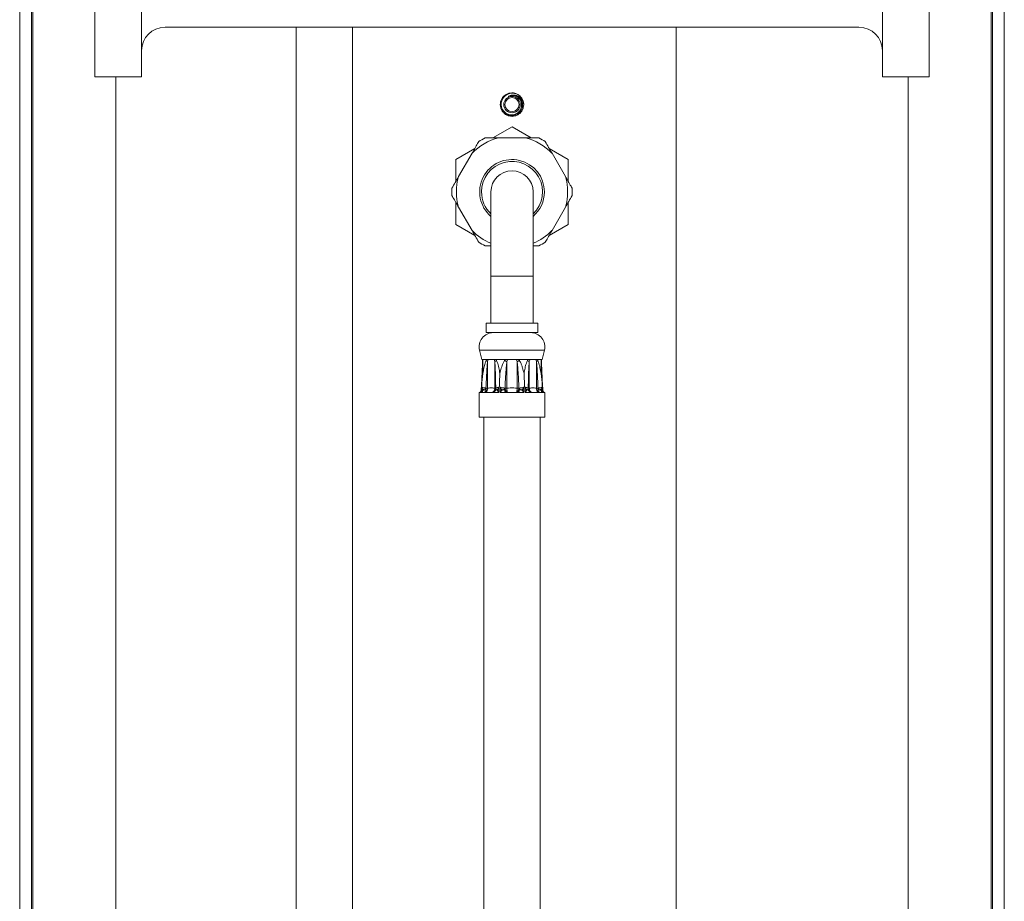
# Model space of a CAD drawing. Units: millimetres. Extents: x -1338 to 1466, y -1314 to 1342.
# Drawn here: x 1256 to 1466, y 379 to 567 of the extents above; entities that cross this region are included whole.
import ezdxf

# ---------------------------------------------------------------- set-up
doc = ezdxf.new("R2010")
doc.units = ezdxf.units.MM

msp = doc.modelspace()

# ---------------------------------------------------------------- linework, layer by layer
at = {"color": 7, "linetype": 'Continuous', "lineweight": 0}
for p, q in [((1282.48, 554.43), (1282.48, 590.3)), ((1440.48, 554.43), (1440.48, 590.3)), ((1272.48, 554.43), (1272.48, 588.89)), ((1450.48, 554.43), (1450.48, 588.89)), ((1256.48, -420.07), (1256.48, 579.93)), ((1258.98, -420.07), (1258.98, 579.93)), ((1259.28, -420.07), (1259.28, 579.93)), ((1463.68, -420.07), (1463.68, 579.93)), ((1463.98, -420.07), (1463.98, 579.93)), ((1466.48, -420.07), (1466.48, 579.93)), ((1435.48, 565.03), (1287.48, 565.03)), ((1315.48, 565.03), (1315.48, 302.71)), ((1327.48, 302.71), (1327.48, 565.03)), ((1282.48, 554.43), (1272.48, 554.43)), ((1276.98, -394.57), (1276.98, 554.43)), ((1450.48, 554.43), (1440.48, 554.43)), ((1445.98, -394.57), (1445.98, 554.43)), ((1357.4, 541.43), (1361.48, 543.78)), ((1361.48, 543.78), (1365.56, 541.43)), ((1364.34, 541.43), (1358.62, 541.43)), ((1349.48, 536.86), (1353.56, 539.21)), ((1352.95, 538.15), (1350.09, 533.2)), ((1369.4, 539.21), (1373.48, 536.86)), ((1372.87, 533.2), (1370.01, 538.15)), ((1349.48, 532.14), (1349.48, 536.86)), ((1373.48, 536.86), (1373.48, 532.14)), ((1356.98, 529.93), (1356.98, 511.93)), ((1365.98, 511.93), (1365.98, 529.93)), ((1349.48, 523), (1349.48, 527.71)), ((1373.48, 527.71), (1373.48, 523)), ((1350.09, 526.65), (1352.95, 521.7)), ((1370.01, 521.7), (1372.87, 526.65)), ((1353.56, 520.64), (1349.48, 523)), ((1373.48, 523), (1369.4, 520.64)), ((1355.75, 518.43), (1356.98, 518.43)), ((1356.98, 511.93), (1356.98, 501.93)), ((1365.98, 501.93), (1365.98, 511.93)), ((1355.98, 501.93), (1355.98, 499.93)), ((1355.98, 501.93), (1366.98, 501.93)), ((1366.98, 499.93), (1366.98, 501.93)), ((1355.98, 499.93), (1366.98, 499.93)), ((1354.57, 496.19), (1355.08, 494.19)), ((1367.88, 494.19), (1368.39, 496.19)), ((1355.08, 494.19), (1355.1, 494.19)), ((1355.18, 493.76), (1355.18, 494.19)), ((1355.18, 494.19), (1355.24, 494.19)), ((1355.24, 494.19), (1356.05, 494.19)), ((1355.24, 494.19), (1355.25, 493.99)), ((1355.96, 493.99), (1356.05, 494.19)), ((1356.05, 494.19), (1358.09, 494.19)), ((1356.41, 494.19), (1356.25, 493.76)), ((1356.25, 488.11), (1356.25, 493.76)), ((1357.8, 493.76), (1357.64, 494.19)), ((1357.8, 488.11), (1357.8, 493.76)), ((1358.09, 494.19), (1360.04, 494.19)), ((1358.09, 494.19), (1358.19, 493.99)), ((1359.9, 493.99), (1360.04, 494.19)), ((1360.04, 494.19), (1362.92, 494.19)), ((1360.61, 494.19), (1360.39, 493.76)), ((1360.39, 488.11), (1360.39, 493.76)), ((1362.57, 493.76), (1362.35, 494.19)), ((1362.57, 488.11), (1362.57, 493.76)), ((1362.92, 494.19), (1364.87, 494.19)), ((1362.92, 494.19), (1363.06, 493.99)), ((1364.76, 493.99), (1364.87, 494.19)), ((1364.87, 494.19), (1366.91, 494.19)), ((1365.32, 494.19), (1365.16, 493.76)), ((1365.16, 488.11), (1365.16, 493.76)), ((1366.7, 493.76), (1366.55, 494.19)), ((1366.7, 488.11), (1366.7, 493.76)), ((1366.91, 494.19), (1367.71, 494.19)), ((1366.91, 494.19), (1367, 493.99)), ((1367.7, 493.99), (1367.71, 494.19)), ((1367.71, 494.19), (1367.88, 494.19)), ((1367.71, 494.19), (1367.78, 494.19)), ((1367.78, 494.19), (1367.78, 493.76)), ((1367.78, 493.74), (1367.78, 493.76)), ((1354.89, 487.79), (1354.89, 487.63)), ((1354.94, 488.28), (1354.94, 488.19)), ((1354.96, 488.27), (1354.96, 488.22)), ((1354.96, 488.22), (1354.96, 488.21)), ((1354.96, 488.21), (1354.96, 487.19)), ((1355.06, 488.27), (1355.01, 488.59)), ((1355.07, 488.22), (1355.06, 488.27)), ((1355.07, 488.21), (1355.07, 488.22)), ((1355.07, 487.19), (1355.07, 488.21)), ((1355.91, 488.09), (1355.7, 487.75)), ((1355.92, 488.11), (1355.91, 488.09)), ((1355.92, 488.11), (1356.25, 488.11)), ((1357.8, 488.11), (1358.02, 488.11)), ((1358.02, 488.09), (1358.02, 488.11)), ((1358.05, 487.75), (1358.02, 488.09)), ((1358.68, 488.27), (1358.66, 488.22)), ((1358.66, 488.22), (1358.66, 488.21)), ((1358.66, 488.21), (1358.66, 487.19)), ((1358.8, 488.59), (1358.68, 488.27)), ((1358.92, 488.27), (1358.8, 488.59)), ((1358.94, 488.22), (1358.92, 488.27)), ((1358.94, 488.21), (1358.94, 488.22)), ((1358.94, 487.19), (1358.94, 488.21)), ((1359.99, 488.09), (1359.82, 487.75)), ((1359.99, 488.11), (1359.99, 488.09)), ((1359.99, 488.11), (1360.39, 488.11)), ((1362.57, 488.11), (1362.96, 488.11)), ((1362.97, 488.09), (1362.96, 488.11)), ((1363.14, 487.75), (1362.97, 488.09)), ((1364.03, 488.27), (1364.02, 488.22)), ((1364.02, 488.22), (1364.02, 488.21)), ((1364.02, 488.21), (1364.02, 487.19)), ((1364.28, 488.27), (1364.16, 488.59)), ((1364.29, 488.22), (1364.28, 488.27)), ((1364.3, 488.21), (1364.29, 488.22)), ((1364.3, 487.19), (1364.3, 488.21)), ((1364.94, 488.09), (1364.9, 487.75)), ((1364.94, 488.11), (1364.94, 488.09)), ((1364.94, 488.11), (1365.16, 488.11)), ((1366.7, 488.11), (1367.04, 488.11)), ((1367.04, 488.09), (1367.04, 488.11)), ((1367.26, 487.75), (1367.04, 488.09)), ((1367.89, 488.27), (1367.89, 488.22)), ((1367.89, 488.22), (1367.89, 488.21)), ((1367.89, 488.21), (1367.89, 487.19)), ((1368, 488.27), (1367.95, 488.59)), ((1368, 488.22), (1368, 488.27)), ((1368, 488.21), (1368, 488.22)), ((1368, 487.19), (1368, 488.21)), ((1368.07, 487.63), (1368.07, 487.79)), ((1368.3, 487.24), (1368.22, 487.3)), ((1354.48, 487.19), (1354.48, 481.93)), ((1354.56, 487.19), (1354.48, 487.19)), ((1354.6, 487.19), (1354.56, 487.19)), ((1354.96, 487.19), (1354.6, 487.19)), ((1355.71, 487.19), (1355.07, 487.19)), ((1355.85, 487.19), (1355.71, 487.19)), ((1357.51, 487.19), (1357.31, 487.19)), ((1358.66, 487.19), (1357.51, 487.19)), ((1360.2, 487.19), (1358.94, 487.19)), ((1360.44, 487.19), (1360.2, 487.19)), ((1362.75, 487.19), (1362.51, 487.19)), ((1364.02, 487.19), (1362.75, 487.19)), ((1365.45, 487.19), (1364.3, 487.19)), ((1365.64, 487.19), (1365.45, 487.19)), ((1367.25, 487.19), (1367.11, 487.19)), ((1367.89, 487.19), (1367.25, 487.19)), ((1368.36, 487.19), (1368, 487.19)), ((1368.4, 487.19), (1368.36, 487.19)), ((1368.48, 487.19), (1368.4, 487.19)), ((1368.48, 481.93), (1368.48, 487.19)), ((1354.48, 481.93), (1368.48, 481.93)), ((1355.48, 481.93), (1355.48, 213.34)), ((1367.48, 213.34), (1367.48, 481.93))]:
    msp.add_line(p, q, dxfattribs=at)
at = {"color": 8, "linetype": 'Continuous', "lineweight": 0}
for p, q in [((1396.48, 88.11), (1396.48, 565.03)), ((1356.98, 511.93), (1365.98, 511.93)), ((1354.57, 496.19), (1368.39, 496.19)), ((1355.18, 493.76), (1355.18, 493.64)), ((1367.78, 493.59), (1367.78, 493.76)), ((1354.56, 487.19), (1354.73, 487.29)), ((1354.56, 487.19), (1354.66, 487.24)), ((1368.4, 487.19), (1368.21, 487.3)), ((1368.4, 487.19), (1368.3, 487.24))]:
    msp.add_line(p, q, dxfattribs=at)
at = {"color": 7, "linetype": 'Continuous', "lineweight": 0, "flags": 128}
for points in [[(1359.9, 493.99), (1359.96, 493.96), (1360.02, 493.93), (1360.08, 493.9), (1360.14, 493.87), (1360.2, 493.84), (1360.26, 493.82), (1360.33, 493.79), (1360.39, 493.76)], [(1363.06, 493.99), (1363, 493.96), (1362.94, 493.93), (1362.88, 493.9), (1362.82, 493.87), (1362.75, 493.84), (1362.69, 493.82), (1362.63, 493.79), (1362.57, 493.76)]]:
    msp.add_lwpolyline(points, dxfattribs=at)
at = {"color": 8, "linetype": 'Continuous', "lineweight": 0, "flags": 128}
for points in [[(1354.6, 487.19), (1354.67, 487.24), (1354.73, 487.29)], [(1354.94, 488.19), (1354.94, 488.21), (1354.96, 488.22)], [(1368, 488.22), (1368.02, 488.21), (1368.02, 488.19)], [(1368.36, 487.19), (1368.29, 487.24), (1368.22, 487.29)]]:
    msp.add_lwpolyline(points, dxfattribs=at)
at = {"color": 7, "linetype": 'Continuous', "lineweight": 0}
for radius in [1.75, 1.5]:
    msp.add_circle((1361.48, 548.53), radius, dxfattribs=at)
for centre, radius, start, end in [((1287.48, 560.03), 5, 90, 180), ((1435.48, 560.03), 5, 0, 90), ((1361.48, 548.43), 2.25, 270, 68.9316), ((1361.48, 548.53), 2.5, 0.1613, 44.8387), ((1361.48, 548.43), 2.25, 197.8484, 270), ((1361.48, 529.93), 11.85, 103.9601, 136.0399), ((1361.48, 529.93), 12.85, 116.4991, 123.5009), ((1361.48, 529.93), 11.85, 43.9601, 76.0399), ((1361.48, 529.93), 12.85, 56.4991, 63.5009), ((1361.48, 529.93), 6.9, 0, 229.2943), ((1361.48, 529.93), 6.5, 313.8131, 180), ((1361.48, 529.93), 4.5, 0, 180), ((1361.48, 529.93), 11.85, 163.9601, 196.0399), ((1361.48, 529.93), 11.85, 343.9601, 16.0399), ((1361.48, 529.93), 12.85, 176.4991, 183.5009), ((1361.48, 529.93), 6.5, 180, 226.1869), ((1361.48, 529.93), 6.9, 310.7057, 0), ((1361.48, 529.93), 12.85, 356.4991, 3.5009), ((1361.48, 529.93), 11.85, 223.9601, 247.682), ((1361.48, 529.93), 11.85, 292.318, 316.0399), ((1361.48, 529.93), 12.85, 236.4991, 243.5009), ((1361.48, 529.93), 12.85, 296.4991, 303.5009), ((1357.48, 496.93), 3, 90, 194.2452), ((1365.48, 496.93), 3, 345.7548, 90), ((1355.59, 493.75), 0.408, 144.9713, 178.9119), ((1357.39, 495.54), 2.12, 227.28, 237.3323), ((1359.97, 490.41), 3.99, 116.3836, 122.9589), ((1362.99, 490.41), 3.99, 57.0411, 63.6164), ((1365.56, 495.54), 2.12, 302.6677, 312.72), ((1367.37, 493.75), 0.408, 1.0881, 35.0287), ((1358.66, 505.67), 17.77, 258.309, 261.1061), ((1360.59, 521.61), 33.84, 260.6168, 262.0622), ((1354.71, 487.45), 1.03, 345.3042, 16.7068), ((1354.73, 487.72), 1.24, 334.6735, 17.4643), ((1356.95, 488.2), 1.08, 289.9732, 354.3013), ((1357.02, 488.21), 1.13, 295.825, 335.9826), ((1359.11, 484.92), 3.37, 97.4063, 108.9656), ((1359.01, 484.78), 3.46, 95.8036, 106.7214), ((1354.76, 455.7), 32.83, 80.8234, 82.7121), ((1356.19, 461.3), 27.06, 81.918, 84.1646), ((1361.38, 488.43), 1.71, 203.4078, 226.3879), ((1361.56, 488.31), 1.58, 188.0153, 225.219), ((1361.4, 488.31), 1.58, 314.781, 351.9847), ((1361.57, 488.43), 1.71, 313.6121, 336.5922), ((1368.2, 455.7), 32.83, 97.2879, 99.1766), ((1366.77, 461.3), 27.06, 95.8354, 98.082), ((1363.84, 484.92), 3.37, 71.0344, 82.5937), ((1363.94, 484.78), 3.46, 73.2786, 84.1964), ((1365.94, 488.21), 1.13, 204.0174, 244.175), ((1366.01, 488.2), 1.08, 185.6987, 250.0268), ((1368.23, 487.72), 1.24, 162.5357, 205.3265), ((1364.29, 505.67), 17.77, 278.8939, 281.691), ((1362.37, 521.61), 33.84, 277.9378, 279.3832), ((1368.24, 487.45), 1.03, 163.2932, 194.6958)]:
    msp.add_arc(centre, radius, start, end, dxfattribs=at)
at = {"color": 8, "linetype": 'Continuous', "lineweight": 0}
for centre, radius, start, end in [((1354.99, 488.23), 0.0509, 123.3081, 174.6651), ((1367.97, 488.23), 0.051, 5.6226, 56.6605)]:
    msp.add_arc(centre, radius, start, end, dxfattribs=at)
at = {"color": 7, "linetype": 'Continuous', "lineweight": 0}
for points, knots in [([(1363.98, 548.53), (1363.96, 548.32), (1363.93, 547.88), (1363.67, 547.28), (1363.28, 546.75), (1362.76, 546.35), (1362.15, 546.09), (1361.5, 546), (1360.84, 546.08), (1360.23, 546.33), (1359.71, 546.73), (1359.3, 547.25), (1359.04, 547.85), (1358.95, 548.51), (1359.03, 549.16), (1359.28, 549.77), (1359.68, 550.3), (1360.2, 550.71), (1360.8, 550.96), (1361.46, 551.06), (1362.11, 550.97), (1362.66, 550.77), (1362.94, 550.54), (1363.04, 550.45)], [0, 0, 0, 0, 0.047925, 0.096658, 0.14455, 0.192767, 0.241826, 0.290044, 0.338261, 0.38732, 0.435538, 0.483755, 0.532814, 0.581032, 0.629249, 0.678308, 0.726526, 0.774743, 0.823802, 0.87202, 0.920238, 0.969296, 1, 1, 1, 1]), ([(1363.25, 550.29), (1363.21, 550.32), (1363.02, 550.5), (1362.68, 550.71), (1362.23, 550.88), (1361.82, 550.96), (1361.4, 550.97), (1360.99, 550.91), (1360.6, 550.78), (1360.24, 550.59), (1359.92, 550.33), (1359.64, 550.04), (1359.42, 549.69), (1359.27, 549.32), (1359.18, 548.93), (1359.16, 548.54), (1359.2, 548.14), (1359.31, 547.77), (1359.49, 547.42), (1359.71, 547.11), (1359.99, 546.84), (1360.31, 546.62), (1360.65, 546.46), (1361.02, 546.37), (1361.39, 546.33), (1361.77, 546.36), (1362.13, 546.46), (1362.46, 546.61), (1362.77, 546.82), (1363.03, 547.07), (1363.24, 547.36), (1363.4, 547.69), (1363.5, 548.03), (1363.55, 548.38), (1363.53, 548.73), (1363.45, 549.07), (1363.31, 549.4), (1363.13, 549.69), (1362.9, 549.94), (1362.63, 550.15), (1362.33, 550.31), (1362.01, 550.42), (1361.68, 550.46), (1361.34, 550.46), (1361, 550.39), (1360.78, 550.29), (1360.67, 550.24)], [0, 0, 0, 0, 0.009288, 0.046718, 0.071935, 0.097151, 0.122381, 0.147605, 0.172437, 0.197269, 0.221844, 0.246415, 0.270804, 0.295194, 0.319116, 0.343039, 0.366983, 0.390926, 0.414202, 0.437477, 0.460767, 0.484053, 0.506882, 0.529712, 0.552347, 0.574977, 0.597363, 0.619749, 0.641731, 0.663712, 0.685653, 0.707593, 0.728927, 0.750261, 0.771612, 0.79296, 0.813784, 0.834607, 0.855303, 0.875994, 0.896373, 0.916752, 0.936794, 0.956834, 0.978417, 1, 1, 1, 1]), ([(1360.67, 550.24), (1360.7, 550.26), (1360.84, 550.35), (1361.09, 550.47), (1361.43, 550.56), (1361.75, 550.58), (1362.09, 550.56), (1362.43, 550.48), (1362.75, 550.35), (1363.06, 550.16), (1363.33, 549.91), (1363.57, 549.63), (1363.77, 549.29), (1363.92, 548.92), (1363.96, 548.66), (1363.98, 548.53)], [0, 0, 0, 0, 0.022274, 0.111825, 0.18476, 0.257749, 0.333593, 0.409438, 0.490714, 0.571989, 0.652964, 0.733943, 0.823772, 0.913602, 1, 1, 1, 1]), ([(1354.39, 540.64), (1354.31, 540.51), (1354.03, 540.03), (1353.55, 539.2), (1353.15, 538.5), (1352.95, 538.15)], [0, 0, 0, 0, 0.167382, 0.583219, 1, 1, 1, 1]), ([(1358.62, 541.43), (1358.41, 541.43), (1357.82, 541.43), (1356.86, 541.43), (1356.12, 541.43), (1355.75, 541.43)], [0, 0, 0, 0, 0.214841, 0.607039, 1, 1, 1, 1]), ([(1367.21, 541.43), (1366.74, 541.43), (1365.79, 541.43), (1364.82, 541.43), (1364.34, 541.43)], [0, 0, 0, 0, 0.498811, 1, 1, 1, 1]), ([(1370.01, 538.15), (1369.77, 538.57), (1369.28, 539.41), (1368.81, 540.23), (1368.57, 540.64)], [0, 0, 0, 0, 0.499149, 1, 1, 1, 1]), ([(1350.09, 533.2), (1349.85, 532.78), (1349.37, 531.95), (1348.89, 531.12), (1348.65, 530.71)], [0, 0, 0, 0, 0.499149, 1, 1, 1, 1]), ([(1374.3, 530.71), (1374.23, 530.85), (1373.95, 531.33), (1373.47, 532.16), (1373.07, 532.85), (1372.87, 533.2)], [0, 0, 0, 0, 0.167382, 0.583219, 1, 1, 1, 1]), ([(1348.65, 529.14), (1348.73, 529.01), (1349.01, 528.53), (1349.49, 527.7), (1349.89, 527), (1350.09, 526.65)], [0, 0, 0, 0, 0.167382, 0.58322, 1, 1, 1, 1]), ([(1372.87, 526.65), (1373.11, 527.07), (1373.59, 527.91), (1374.07, 528.73), (1374.3, 529.14)], [0, 0, 0, 0, 0.499148, 1, 1, 1, 1]), ([(1352.95, 521.7), (1353.19, 521.28), (1353.67, 520.45), (1354.15, 519.62), (1354.39, 519.21)], [0, 0, 0, 0, 0.499149, 1, 1, 1, 1]), ([(1368.57, 519.21), (1368.65, 519.35), (1368.93, 519.83), (1369.4, 520.66), (1369.81, 521.35), (1370.01, 521.7)], [0, 0, 0, 0, 0.167382, 0.583219, 1, 1, 1, 1]), ([(1365.98, 518.43), (1366.02, 518.43), (1366.43, 518.43), (1366.84, 518.43), (1367.21, 518.43)], [0, 0, 0, 0, 0.089791, 1, 1, 1, 1]), ([(1355.18, 493.73), (1355.18, 493.7), (1355.18, 493.55), (1355.17, 493.27), (1355.16, 492.82), (1355.14, 492.23), (1355.11, 491.44), (1355.06, 490.43), (1355, 489.33), (1354.96, 488.57), (1354.94, 488.23)], [0, 0, 0, 0, 0.015985, 0.086851, 0.160724, 0.269041, 0.406287, 0.590475, 0.819107, 1, 1, 1, 1]), ([(1355.25, 491.22), (1355.33, 491.59), (1355.48, 492.34), (1355.7, 493.28), (1355.89, 493.8), (1355.96, 493.99)], [0, 0, 0, 0, 0.391991, 0.786299, 1, 1, 1, 1]), ([(1355.25, 493.99), (1355.26, 493.87), (1355.27, 493.57), (1355.27, 493.05), (1355.27, 492.25), (1355.26, 491.63), (1355.25, 491.22)], [0, 0, 0, 0, 0.140669, 0.353886, 0.56734, 1, 1, 1, 1]), ([(1356.25, 493.76), (1356.23, 493.57), (1356.18, 492.97), (1356.11, 491.93), (1356.02, 490.24), (1355.96, 488.96), (1355.92, 488.11)], [0, 0, 0, 0, 0.0989719, 0.3240977, 0.5492611, 1, 1, 1, 1]), ([(1358.02, 488.11), (1358, 488.78), (1357.98, 490.05), (1357.92, 491.63), (1357.88, 492.85), (1357.82, 493.46), (1357.8, 493.76)], [0, 0, 0, 0, 0.353338, 0.676486, 0.838292, 1, 1, 1, 1]), ([(1358.19, 493.99), (1358.25, 493.87), (1358.38, 493.57), (1358.53, 493.05), (1358.73, 492.25), (1358.83, 491.63), (1358.9, 491.22)], [0, 0, 0, 0, 0.140669, 0.353886, 0.56734, 1, 1, 1, 1]), ([(1358.9, 491.22), (1359, 491.59), (1359.19, 492.34), (1359.5, 493.28), (1359.8, 493.8), (1359.9, 493.99)], [0, 0, 0, 0, 0.391991, 0.786299, 1, 1, 1, 1]), ([(1360.39, 493.76), (1360.36, 493.57), (1360.28, 492.97), (1360.2, 491.93), (1360.1, 490.24), (1360.03, 488.96), (1359.99, 488.11)], [0, 0, 0, 0, 0.098972, 0.324098, 0.549261, 1, 1, 1, 1]), ([(1362.96, 488.11), (1362.93, 488.78), (1362.87, 490.05), (1362.77, 491.63), (1362.69, 492.85), (1362.61, 493.46), (1362.57, 493.76)], [0, 0, 0, 0, 0.353338, 0.676486, 0.838292, 1, 1, 1, 1]), ([(1363.06, 493.99), (1363.13, 493.87), (1363.31, 493.57), (1363.52, 493.05), (1363.79, 492.25), (1363.95, 491.63), (1364.06, 491.22)], [0, 0, 0, 0, 0.140669, 0.353886, 0.56734, 1, 1, 1, 1]), ([(1364.06, 491.22), (1364.12, 491.59), (1364.25, 492.34), (1364.47, 493.28), (1364.69, 493.8), (1364.76, 493.99)], [0, 0, 0, 0, 0.391991, 0.786299, 1, 1, 1, 1]), ([(1365.16, 493.76), (1365.15, 493.57), (1365.09, 492.97), (1365.04, 491.93), (1364.98, 490.24), (1364.96, 488.96), (1364.94, 488.11)], [0, 0, 0, 0, 0.098972, 0.324098, 0.549261, 1, 1, 1, 1]), ([(1367.04, 488.11), (1367.01, 488.78), (1366.95, 490.05), (1366.86, 491.63), (1366.79, 492.85), (1366.73, 493.46), (1366.7, 493.76)], [0, 0, 0, 0, 0.353338, 0.676486, 0.838292, 1, 1, 1, 1]), ([(1367, 493.99), (1367.04, 493.87), (1367.16, 493.57), (1367.31, 493.05), (1367.5, 492.25), (1367.62, 491.63), (1367.7, 491.22)], [0, 0, 0, 0, 0.140669, 0.353886, 0.56734, 1, 1, 1, 1]), ([(1367.7, 491.22), (1367.7, 491.59), (1367.68, 492.34), (1367.68, 493.28), (1367.7, 493.8), (1367.7, 493.99)], [0, 0, 0, 0, 0.3919911, 0.7862995, 1, 1, 1, 1]), ([(1368.02, 488.23), (1368.02, 488.29), (1367.98, 488.86), (1367.93, 489.84), (1367.87, 491.07), (1367.83, 492.01), (1367.8, 492.69), (1367.79, 493.2), (1367.78, 493.54), (1367.78, 493.74), (1367.78, 493.8), (1367.78, 493.8)], [0, 0, 0, 0, 0.029045, 0.303403, 0.521325, 0.683948, 0.804766, 0.890272, 0.959809, 0.998654, 1, 1, 1, 1]), ([(1355.01, 488.59), (1355.01, 488.61), (1355.09, 489.49), (1355.16, 490.37), (1355.25, 491.22), (1355.25, 491.22)], [0, 0, 0, 0, 0.0331, 0.993798, 1, 1, 1, 1]), ([(1358.9, 491.22), (1358.9, 491.22), (1358.86, 490.37), (1358.83, 489.49), (1358.8, 488.61), (1358.8, 488.59)], [0, 0, 0, 0, 0.006202, 0.9669, 1, 1, 1, 1]), ([(1364.16, 488.59), (1364.15, 488.94), (1364.11, 489.81), (1364.08, 490.69), (1364.06, 491.22), (1364.06, 491.22)], [0, 0, 0, 0, 0.40398, 0.993798, 1, 1, 1, 1]), ([(1367.95, 488.59), (1367.94, 488.61), (1367.87, 489.49), (1367.79, 490.37), (1367.7, 491.22), (1367.7, 491.22)], [0, 0, 0, 0, 0.0331, 0.993798, 1, 1, 1, 1]), ([(1354.78, 487.36), (1354.77, 487.34), (1354.69, 487.26), (1354.58, 487.22), (1354.48, 487.19)], [0, 0, 0, 0, 0.120821, 1, 1, 1, 1]), ([(1354.74, 487.3), (1354.73, 487.29), (1354.71, 487.27), (1354.68, 487.25), (1354.66, 487.24)], [0, 0, 0, 0, 0.327429, 1, 1, 1, 1]), ([(1354.89, 487.63), (1354.88, 487.6), (1354.88, 487.54), (1354.84, 487.41), (1354.77, 487.32), (1354.73, 487.29), (1354.73, 487.29)], [0, 0, 0, 0, 0.25089, 0.622681, 0.984424, 1, 1, 1, 1]), ([(1354.96, 488.21), (1354.95, 488.15), (1354.93, 488.01), (1354.9, 487.86), (1354.89, 487.8), (1354.89, 487.79), (1354.89, 487.79)], [0, 0, 0, 0, 0.369733, 0.743834, 0.954871, 1, 1, 1, 1]), ([(1354.94, 488.19), (1354.94, 488.18), (1354.93, 488.09), (1354.92, 487.97), (1354.9, 487.86), (1354.89, 487.84)], [0, 0, 0, 0, 0.1093315, 0.7767376, 1, 1, 1, 1]), ([(1355.01, 488.59), (1355, 488.54), (1354.98, 488.44), (1354.97, 488.33), (1354.96, 488.27)], [0, 0, 0, 0, 0.407398, 1, 1, 1, 1]), ([(1355.38, 487.77), (1355.37, 487.77), (1355.33, 487.77), (1355.26, 487.78), (1355.17, 487.86), (1355.11, 488.01), (1355.08, 488.15), (1355.07, 488.21)], [0, 0, 0, 0, 0.047819, 0.220468, 0.392752, 0.698159, 1, 1, 1, 1]), ([(1355.07, 487.19), (1355.07, 487.19), (1355.12, 487.33), (1355.2, 487.53), (1355.34, 487.71), (1355.38, 487.77)], [0, 0, 0, 0, 0.012081, 0.68769, 1, 1, 1, 1]), ([(1355.7, 487.75), (1355.7, 487.75), (1355.66, 487.76), (1355.55, 487.78), (1355.45, 487.78), (1355.38, 487.77)], [0, 0, 0, 0, 0.025773, 0.320417, 1, 1, 1, 1]), ([(1355.85, 487.19), (1355.92, 487.24), (1356.04, 487.33), (1356.17, 487.56), (1356.25, 487.82), (1356.25, 488.02), (1356.25, 488.11)], [0, 0, 0, 0, 0.271094, 0.499981, 0.756242, 1, 1, 1, 1]), ([(1356.25, 488.11), (1356.42, 488.12), (1356.77, 488.15), (1357.28, 488.15), (1357.63, 488.12), (1357.8, 488.11)], [0, 0, 0, 0, 0.320676, 0.679241, 1, 1, 1, 1]), ([(1357.31, 487.19), (1357.38, 487.24), (1357.51, 487.33), (1357.66, 487.56), (1357.77, 487.82), (1357.79, 488.02), (1357.8, 488.11)], [0, 0, 0, 0, 0.274292, 0.499978, 0.759568, 1, 1, 1, 1]), ([(1358.27, 487.77), (1358.22, 487.78), (1358.14, 487.78), (1358.08, 487.76), (1358.05, 487.75), (1358.05, 487.75)], [0, 0, 0, 0, 0.679585, 0.974228, 1, 1, 1, 1]), ([(1358.66, 488.21), (1358.64, 488.15), (1358.59, 488.01), (1358.48, 487.86), (1358.38, 487.78), (1358.31, 487.77), (1358.28, 487.77), (1358.27, 487.77)], [0, 0, 0, 0, 0.301841, 0.6072472, 0.7795315, 0.95218, 1, 1, 1, 1]), ([(1358.27, 487.77), (1358.31, 487.71), (1358.42, 487.53), (1358.56, 487.33), (1358.66, 487.19), (1358.66, 487.19)], [0, 0, 0, 0, 0.312311, 0.98792, 1, 1, 1, 1]), ([(1359.43, 487.77), (1359.42, 487.77), (1359.37, 487.77), (1359.27, 487.78), (1359.14, 487.86), (1359.02, 488.01), (1358.97, 488.15), (1358.94, 488.21)], [0, 0, 0, 0, 0.04782, 0.2204686, 0.3927532, 0.6981593, 1, 1, 1, 1]), ([(1358.94, 487.19), (1358.94, 487.19), (1359.05, 487.33), (1359.21, 487.53), (1359.38, 487.71), (1359.43, 487.77)], [0, 0, 0, 0, 0.01208, 0.687689, 1, 1, 1, 1]), ([(1359.82, 487.75), (1359.81, 487.75), (1359.77, 487.76), (1359.65, 487.78), (1359.52, 487.78), (1359.43, 487.77)], [0, 0, 0, 0, 0.0257716, 0.3204147, 1, 1, 1, 1]), ([(1360.39, 488.11), (1360.62, 488.12), (1361.11, 488.15), (1361.84, 488.15), (1362.34, 488.12), (1362.57, 488.11)], [0, 0, 0, 0, 0.320677, 0.679241, 1, 1, 1, 1]), ([(1360.44, 487.19), (1360.44, 487.22), (1360.44, 487.3), (1360.43, 487.49), (1360.41, 487.77), (1360.4, 487.99), (1360.39, 488.11)], [0, 0, 0, 0, 0.193967, 0.425332, 0.69405, 1, 1, 1, 1]), ([(1362.51, 487.19), (1362.52, 487.22), (1362.52, 487.3), (1362.53, 487.49), (1362.55, 487.77), (1362.56, 487.99), (1362.57, 488.11)], [0, 0, 0, 0, 0.193965, 0.425326, 0.694044, 1, 1, 1, 1]), ([(1363.52, 487.77), (1363.44, 487.78), (1363.31, 487.78), (1363.18, 487.76), (1363.15, 487.75), (1363.14, 487.75)], [0, 0, 0, 0, 0.6795853, 0.9742284, 1, 1, 1, 1]), ([(1364.02, 488.21), (1363.99, 488.15), (1363.94, 488.01), (1363.82, 487.86), (1363.68, 487.78), (1363.59, 487.77), (1363.54, 487.77), (1363.52, 487.77)], [0, 0, 0, 0, 0.301841, 0.607247, 0.779531, 0.95218, 1, 1, 1, 1]), ([(1363.52, 487.77), (1363.58, 487.71), (1363.75, 487.53), (1363.91, 487.33), (1364.02, 487.19), (1364.02, 487.19)], [0, 0, 0, 0, 0.312311, 0.98792, 1, 1, 1, 1]), ([(1364.16, 488.59), (1364.12, 488.49), (1364.07, 488.38), (1364.04, 488.27), (1364.03, 488.27)], [0, 0, 0, 0, 0.951852, 1, 1, 1, 1]), ([(1364.69, 487.77), (1364.68, 487.77), (1364.65, 487.77), (1364.58, 487.78), (1364.48, 487.86), (1364.37, 488.01), (1364.32, 488.15), (1364.3, 488.21)], [0, 0, 0, 0, 0.04782, 0.220469, 0.392753, 0.698159, 1, 1, 1, 1]), ([(1364.3, 487.19), (1364.3, 487.19), (1364.4, 487.33), (1364.54, 487.53), (1364.65, 487.71), (1364.69, 487.77)], [0, 0, 0, 0, 0.01208, 0.687689, 1, 1, 1, 1]), ([(1364.9, 487.75), (1364.9, 487.75), (1364.88, 487.76), (1364.81, 487.78), (1364.74, 487.78), (1364.69, 487.77)], [0, 0, 0, 0, 0.025772, 0.320415, 1, 1, 1, 1]), ([(1365.16, 488.11), (1365.33, 488.12), (1365.68, 488.15), (1366.19, 488.15), (1366.54, 488.12), (1366.7, 488.11)], [0, 0, 0, 0, 0.320677, 0.679242, 1, 1, 1, 1]), ([(1365.64, 487.19), (1365.57, 487.24), (1365.44, 487.33), (1365.29, 487.56), (1365.19, 487.82), (1365.17, 488.02), (1365.16, 488.11)], [0, 0, 0, 0, 0.274271, 0.499978, 0.759548, 1, 1, 1, 1]), ([(1367.11, 487.19), (1367.04, 487.24), (1366.92, 487.33), (1366.79, 487.56), (1366.71, 487.82), (1366.71, 488.02), (1366.7, 488.11)], [0, 0, 0, 0, 0.271115, 0.499981, 0.756269, 1, 1, 1, 1]), ([(1367.58, 487.77), (1367.51, 487.78), (1367.4, 487.78), (1367.29, 487.76), (1367.26, 487.75), (1367.26, 487.75)], [0, 0, 0, 0, 0.679583, 0.974227, 1, 1, 1, 1]), ([(1367.89, 488.21), (1367.88, 488.15), (1367.85, 488.01), (1367.79, 487.86), (1367.7, 487.78), (1367.63, 487.77), (1367.59, 487.77), (1367.58, 487.77)], [0, 0, 0, 0, 0.301841, 0.607248, 0.779532, 0.952181, 1, 1, 1, 1]), ([(1367.58, 487.77), (1367.62, 487.71), (1367.75, 487.53), (1367.84, 487.33), (1367.89, 487.19), (1367.89, 487.19)], [0, 0, 0, 0, 0.31231, 0.987919, 1, 1, 1, 1]), ([(1367.95, 488.59), (1367.94, 488.54), (1367.92, 488.44), (1367.9, 488.33), (1367.89, 488.27)], [0, 0, 0, 0, 0.407399, 1, 1, 1, 1]), ([(1368.07, 487.79), (1368.07, 487.79), (1368.07, 487.8), (1368.06, 487.86), (1368.03, 488.01), (1368.01, 488.15), (1368, 488.21)], [0, 0, 0, 0, 0.0451292, 0.256166, 0.6302667, 1, 1, 1, 1]), ([(1368.02, 488.19), (1368.02, 488.21), (1368.02, 488.24), (1368.02, 488.27), (1368.02, 488.28)], [0, 0, 0, 0, 0.7136838, 1, 1, 1, 1]), ([(1368.06, 487.84), (1368.06, 487.85), (1368.05, 487.94), (1368.03, 488.06), (1368.02, 488.16), (1368.02, 488.19)], [0, 0, 0, 0, 0.133707, 0.734875, 1, 1, 1, 1]), ([(1368.23, 487.29), (1368.22, 487.3), (1368.17, 487.34), (1368.1, 487.45), (1368.07, 487.56), (1368.07, 487.61), (1368.07, 487.63)], [0, 0, 0, 0, 0.0942392, 0.4689359, 0.8331883, 1, 1, 1, 1]), ([(1368.48, 487.19), (1368.38, 487.22), (1368.26, 487.26), (1368.18, 487.35), (1368.17, 487.36)], [0, 0, 0, 0, 0.870772, 1, 1, 1, 1]), ([(1357.31, 487.19), (1357.04, 487.19), (1356.5, 487.19), (1356.07, 487.19), (1355.85, 487.19)], [0, 0, 0, 0, 0.5, 1, 1, 1, 1]), ([(1367.11, 487.19), (1366.89, 487.19), (1366.46, 487.19), (1365.91, 487.19), (1365.64, 487.19)], [0, 0, 0, 0, 0.5, 1, 1, 1, 1])]:
    msp.add_open_spline(points, degree=3, knots=knots, dxfattribs=at)
at = {"color": 8, "linetype": 'Continuous', "lineweight": 0}
for points, knots in [([(1354.89, 487.63), (1354.89, 487.62), (1354.88, 487.48), (1354.91, 487.33), (1354.95, 487.19), (1354.96, 487.19)], [0, 0, 0, 0, 0.077178, 0.98379, 1, 1, 1, 1]), ([(1368, 487.19), (1368, 487.19), (1368.04, 487.33), (1368.08, 487.48), (1368.07, 487.62), (1368.07, 487.63)], [0, 0, 0, 0, 0.016298, 0.927845, 1, 1, 1, 1])]:
    msp.add_open_spline(points, degree=3, knots=knots, dxfattribs=at)
at = {"color": 7, "linetype": 'Continuous', "lineweight": 0}
msp.add_open_spline([(1362.51, 487.19), (1362.17, 487.19), (1361.48, 487.19), (1360.79, 487.19), (1360.44, 487.19)], degree=3, dxfattribs=at)

doc.saveas('drawing.dxf')
